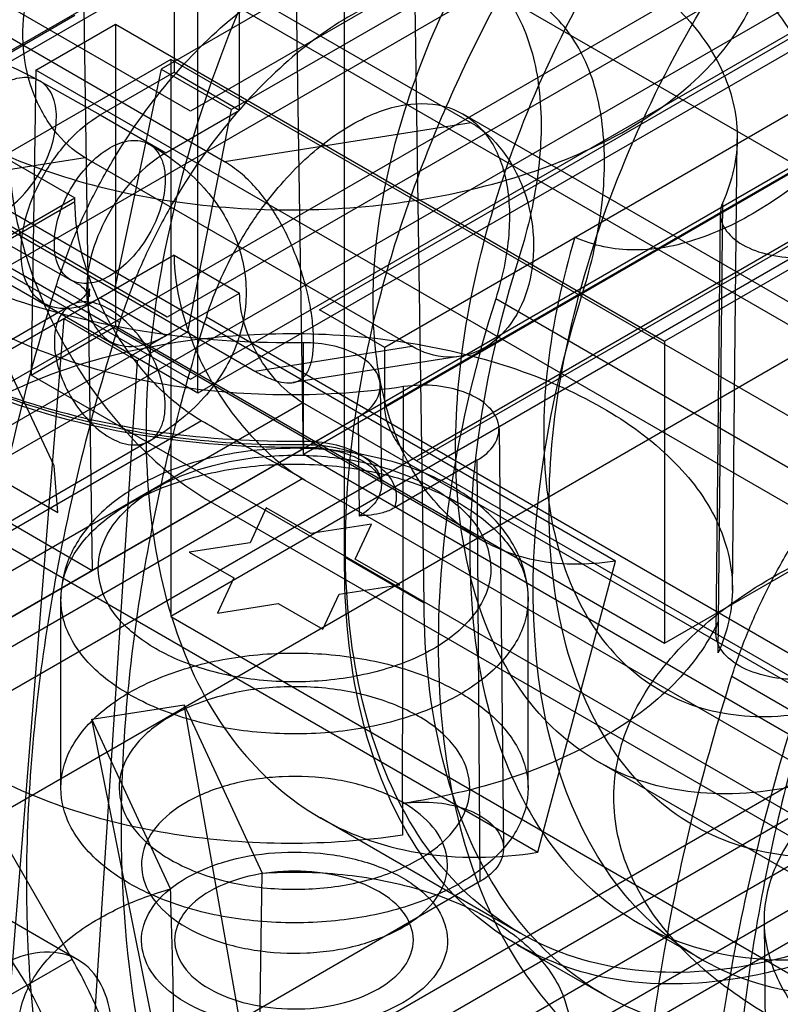
# Model space of a CAD drawing. Units: millimetres. Extents: x 47 to 364, y 155 to 419.
# Drawn here: x 291 to 304, y 287 to 304 of the extents above; entities that cross this region are included whole.
import ezdxf

# ---------------------------------------------------------------- set-up
doc = ezdxf.new("R2010")
doc.units = ezdxf.units.MM
doc.header["$LTSCALE"] = 37.312145
doc.layers.get('0').update_dxf_attribs({"linetype": 'CONTINUOUS'})

msp = doc.modelspace()

# ---------------------------------------------------------------- linework, layer by layer
at = {"color": 7, "linetype": 'Continuous'}
for p, q in [((294.112, 297.639), (294.112, 343.772)), ((295.908, 296.602), (295.205, 343.141)), ((325.877, 320.004), (274.205, 290.171)), ((275.929, 289.176), (327.601, 319.008)), ((275.026, 287.41), (327.917, 317.946)), ((293.986, 297.878), (325.417, 316.024)), ((329.116, 315.87), (276.224, 285.334)), ((293.708, 315.024), (293.708, 303.099)), ((294.822, 302.456), (294.822, 314.381)), ((276.54, 284.271), (328.212, 314.104)), ((294.112, 297.639), (267.279, 313.131)), ((329.936, 313.109), (278.264, 283.276)), ((311.947, 312.81), (293.986, 302.44)), ((293.986, 302.44), (280.516, 310.217)), ((296.178, 299.06), (311.534, 307.926)), ((312.647, 307.283), (297.291, 298.417)), ((310.6, 307.158), (294.112, 297.639)), ((307.421, 306.92), (293.591, 298.935)), ((315.992, 306.748), (293.651, 293.841)), ((295.908, 296.602), (312.683, 306.299)), ((297.291, 297.421), (312.647, 306.287)), ((305.43, 300.856), (296.45, 306.04)), ((329.769, 305.751), (250.104, 259.756)), ((280.516, 305.655), (293.986, 297.878)), ((293.207, 305.447), (298.763, 302.239)), ((313.186, 305.354), (297.83, 296.488)), ((296.608, 304.955), (293.489, 303.155)), ((296.608, 294.852), (296.608, 304.955)), ((294.563, 301.579), (289.006, 304.787)), ((294.425, 304.427), (307.798, 296.706)), ((268.436, 290.484), (292.17, 304.187)), ((292.17, 304.187), (292.314, 294.626)), ((297.805, 304.264), (294.686, 302.464)), ((297.959, 294.071), (297.805, 304.264)), ((277.05, 295.275), (292.424, 304.151)), ((290.763, 303.348), (292.02, 304.074)), ((291.353, 303.135), (292.711, 303.919)), ((292.711, 303.919), (302.051, 298.527)), ((292.711, 303.919), (292.711, 298.78)), ((276.083, 303.578), (299.893, 289.832)), ((293.651, 303.318), (260.963, 284.446)), ((293.489, 303.155), (292.694, 299.407)), ((293.489, 303.155), (294.686, 302.464)), ((306.914, 295.661), (293.651, 303.318)), ((293.651, 303.318), (293.651, 293.841)), ((291.353, 303.135), (291.274, 297.95)), ((308.775, 293.077), (291.353, 303.135)), ((292.451, 302.373), (293.708, 303.099)), ((293.708, 303.099), (294.822, 302.456)), ((291.429, 302.947), (292.451, 302.373)), ((301.213, 294.784), (288.112, 302.348)), ((292.451, 302.373), (293.564, 301.73)), ((293.564, 301.73), (294.822, 302.456)), ((293.941, 298.687), (294.686, 302.464)), ((309.039, 296.376), (298.622, 302.39)), ((298.927, 295.146), (286.572, 302.279)), ((293.591, 298.935), (287.898, 302.222)), ((298.763, 302.239), (294.563, 301.579)), ((302.051, 298.527), (307.876, 301.891)), ((303.204, 294.292), (303.286, 301.967)), ((292.193, 301.646), (289.523, 301.226)), ((297.75, 298.438), (292.193, 301.646)), ((290.907, 301.605), (292.02, 300.963)), ((289.523, 301.226), (295.079, 298.018)), ((280.525, 294.264), (292.02, 300.901)), ((290.763, 300.237), (292.02, 300.963)), ((292.02, 300.901), (292.02, 300.963)), ((302.966, 293.763), (303.04, 300.886)), ((302.998, 300.702), (302.922, 293.568)), ((290.763, 300.237), (291.946, 299.569)), ((293.708, 299.988), (282.213, 293.352)), ((293.708, 299.988), (294.822, 299.345)), ((283.327, 292.709), (294.822, 299.345)), ((291.666, 296.404), (290.229, 299.467)), ((292.779, 298.842), (291.702, 299.464)), ((293.564, 298.619), (292.451, 299.262)), ((309.595, 293.232), (299.178, 299.246)), ((291.946, 299.131), (287.186, 296.383)), ((297.291, 298.417), (296.178, 299.06)), ((291.832, 298.909), (290.864, 286.838)), ((291.832, 298.909), (293.079, 298.189)), ((304.673, 292.921), (294.256, 298.935)), ((291.274, 297.95), (292.711, 298.78)), ((292.711, 298.78), (302.051, 293.388)), ((293.941, 298.687), (293.079, 298.189)), ((295.909, 296.826), (295.909, 298.497)), ((302.051, 298.527), (302.051, 293.388)), ((295.079, 298.018), (297.75, 298.438)), ((297.291, 297.421), (297.291, 298.417)), ((293.079, 298.189), (292.287, 286.016)), ((298.582, 298.268), (295.727, 297.82)), ((308.696, 287.892), (291.274, 297.95)), ((297.215, 297.765), (297.233, 296.084)), ((297.592, 290.661), (297.612, 297.752)), ((295.899, 297.479), (284.405, 290.842)), ((306.855, 291.153), (295.899, 297.479)), ((287.438, 297.442), (292.314, 294.626)), ((294.175, 297.168), (282.68, 290.531)), ((282.824, 289.162), (296.841, 297.24)), ((296.841, 297.24), (296.854, 295.551)), ((299.235, 297.033), (299.312, 289.899)), ((293.279, 296.822), (288.52, 294.074)), ((302.051, 293.388), (307.798, 296.706)), ((290.131, 296.533), (291.729, 295.611)), ((322.238, 281.401), (295.908, 296.602)), ((298.856, 296.499), (297.454, 295.69)), ((313.959, 287.176), (297.83, 296.488)), ((298.856, 296.499), (298.91, 289.334)), ((291.729, 295.611), (291.666, 296.404)), ((284.405, 289.556), (295.899, 296.193)), ((306.846, 289.854), (295.899, 296.176)), ((294.319, 295.799), (306.855, 288.561)), ((295.276, 295.692), (294.999, 295.095)), ((296.033, 295.255), (295.276, 295.692)), ((316.133, 295.757), (298.65, 285.663)), ((297.067, 295.415), (296.033, 295.255)), ((296.79, 294.818), (297.067, 295.415)), ((294.999, 295.095), (293.965, 294.935)), ((291.972, 288.015), (287.979, 294.932)), ((293.965, 294.935), (294.722, 294.498)), ((297.959, 294.071), (296.608, 294.851)), ((297.547, 294.381), (296.79, 294.818)), ((299.893, 289.832), (301.213, 294.784)), ((294.722, 294.498), (294.444, 293.901)), ((296.513, 294.221), (297.547, 294.381)), ((291.78, 290.925), (291.78, 294.14)), ((296.236, 293.624), (296.513, 294.221)), ((299.731, 290.925), (299.731, 294.14)), ((294.444, 293.901), (295.479, 294.061)), ((295.479, 294.061), (296.236, 293.624)), ((293.651, 293.841), (309.147, 284.895)), ((302.96, 293.223), (302.966, 293.763)), ((295.933, 285.663), (308.775, 293.077)), ((303.196, 292.828), (304.274, 292.205)), ((292.308, 292.096), (293.878, 292.338)), ((293.878, 292.338), (295.206, 289.477)), ((295.139, 285.166), (293.878, 292.338)), ((293.647, 289.21), (292.308, 292.096)), ((293.755, 284.894), (292.308, 292.096)), ((316.847, 282.176), (300.916, 291.373)), ((295.36, 284.517), (306.855, 291.153)), ((297.592, 290.661), (297.591, 290.123)), ((299.588, 288.458), (296.196, 290.417)), ((306.846, 289.852), (295.352, 283.215)), ((295.139, 285.166), (295.206, 289.477)), ((298.91, 289.334), (248.87, 260.443)), ((292.072, 288.002), (290.347, 288.997)), ((302.657, 288.022), (301.58, 288.644)), ((303.936, 271.122), (303.749, 288.649)), ((299.543, 288.259), (301.021, 287.406)), ((279.4, 280.757), (291.972, 288.015))]:
    msp.add_line(p, q, dxfattribs=at)
for points, knots in [([(306.819, 315.804), (306.057, 315.684), (304.475, 315.183), (302.218, 313.875), (300.028, 312.04), (298.002, 309.763), (296.232, 307.149), (294.804, 304.318), (294.108, 302.325), (293.841, 301.323)], [0, 0, 0, 0, 0.113691, 0.24169, 0.382665, 0.533463, 0.689841, 0.846995, 1, 1, 1, 1]), ([(297.233, 299.365), (297.52, 300.442), (298.281, 302.586), (299.864, 305.61), (301.826, 308.362), (304.06, 310.694), (306.445, 312.483), (308.867, 313.631), (311.21, 314.061), (313.358, 313.693), (315.114, 312.488), (316.304, 310.581), (316.897, 308.147), (316.899, 305.322), (316.531, 303.362), (316.262, 302.354)], [0, 0, 0, 0, 0.092818, 0.18856, 0.283366, 0.373293, 0.456433, 0.530317, 0.594583, 0.651795, 0.707105, 0.766478, 0.83482, 0.913147, 1, 1, 1, 1]), ([(301.14, 305.244), (301.623, 306.04), (302.676, 307.534), (304.499, 309.458), (306.451, 310.939), (308.433, 311.895), (310.354, 312.264), (312.119, 311.977), (313.563, 311.004), (314.541, 309.459), (315.032, 307.492), (315.048, 305.211), (314.598, 302.731), (313.71, 300.185), (312.862, 298.541), (312.376, 297.74)], [0, 0, 0, 0, 0.095008, 0.185838, 0.269419, 0.343735, 0.408516, 0.466055, 0.521448, 0.580819, 0.648464, 0.725796, 0.811916, 0.904414, 1, 1, 1, 1]), ([(302.759, 304.315), (303.251, 305.122), (304.317, 306.639), (306.165, 308.585), (308.132, 310.075), (310.125, 311.035), (312.054, 311.41), (313.833, 311.13), (315.293, 310.161), (316.288, 308.615), (316.794, 306.642), (316.823, 304.34), (316.376, 301.822), (315.477, 299.224), (314.61, 297.547), (314.116, 296.73)], [0, 0, 0, 0, 0.095495, 0.186411, 0.269837, 0.343329, 0.407848, 0.465297, 0.520441, 0.579452, 0.646665, 0.723497, 0.810201, 0.903587, 1, 1, 1, 1]), ([(297.47, 301.893), (297.663, 302.617), (298.183, 304.053), (299.277, 306.058), (300.634, 307.85), (302.17, 309.316), (303.787, 310.365), (304.944, 310.764), (305.498, 310.851)], [0, 0, 0, 0, 0.178744, 0.362412, 0.542979, 0.712923, 0.86627, 1, 1, 1, 1]), ([(301.422, 302.129), (301.887, 302.4), (302.71, 302.992), (303.581, 304.143), (303.896, 305.438), (303.581, 306.728), (302.718, 307.872), (301.411, 308.824), (299.743, 309.548), (297.815, 310.005), (295.741, 310.167), (293.653, 310.019), (291.695, 309.568), (290.497, 309.051), (289.963, 308.745)], [0, 0, 0, 0, 0.07926, 0.147485, 0.208295, 0.26873, 0.336519, 0.415022, 0.504342, 0.602435, 0.705438, 0.809555, 0.909345, 1, 1, 1, 1]), ([(295.476, 309.266), (296.31, 309.277), (297.945, 309.173), (300.252, 308.652), (302.247, 307.803), (303.803, 306.671), (304.817, 305.301), (305.038, 304.246), (305.018, 303.756)], [0, 0, 0, 0, 0.207421, 0.405163, 0.585228, 0.742772, 0.878245, 1, 1, 1, 1]), ([(307.979, 309.238), (308.045, 308.773), (308.048, 307.766), (307.724, 306.231), (307.106, 304.674), (306.238, 303.204), (305.179, 301.923), (304.003, 300.918), (302.785, 300.262), (301.592, 299.999), (300.838, 300.148), (300.524, 300.293)], [0, 0, 0, 0, 0.106295, 0.225649, 0.353559, 0.484086, 0.610941, 0.728391, 0.832324, 0.921613, 1, 1, 1, 1]), ([(289.963, 308.745), (289.498, 308.474), (288.675, 307.882), (287.804, 306.73), (287.489, 305.436), (287.804, 304.146), (288.667, 303.002), (289.974, 302.05), (291.642, 301.326), (293.57, 300.869), (295.645, 300.706), (297.732, 300.855), (299.69, 301.306), (300.888, 301.823), (301.422, 302.129)], [0, 0, 0, 0, 0.07926, 0.147485, 0.208295, 0.26873, 0.336519, 0.415022, 0.504342, 0.602435, 0.705438, 0.809555, 0.909345, 1, 1, 1, 1]), ([(295.909, 298.497), (295.09, 298.486), (293.483, 298.586), (291.211, 299.088), (289.235, 299.91), (287.679, 301.004), (286.641, 302.328), (286.245, 303.831), (286.594, 305.343), (287.6, 306.686), (288.554, 307.377), (289.096, 307.69)], [0, 0, 0, 0, 0.146061, 0.285635, 0.413131, 0.525023, 0.621298, 0.7071, 0.792637, 0.888386, 1, 1, 1, 1]), ([(305.001, 302.075), (305.02, 302.552), (304.811, 303.581), (303.839, 304.929), (302.338, 306.052), (300.407, 306.906), (298.167, 307.445), (295.764, 307.636), (293.356, 307.466), (291.103, 306.947), (289.724, 306.356), (289.109, 306.001)], [0, 0, 0, 0, 0.076805, 0.162221, 0.261459, 0.374855, 0.499374, 0.630005, 0.760815, 0.885844, 1, 1, 1, 1]), ([(295.146, 307.213), (294.374, 307.186), (292.874, 307.023), (290.779, 306.454), (288.995, 305.598), (287.629, 304.5), (286.769, 303.199), (286.535, 301.757), (286.985, 300.348), (288.02, 299.109), (289.53, 298.085), (291.427, 297.317), (293.595, 296.849), (295.124, 296.756), (295.903, 296.767)], [0, 0, 0, 0, 0.103262, 0.200761, 0.288953, 0.365926, 0.432413, 0.49281, 0.554462, 0.624036, 0.704679, 0.796138, 0.895876, 1, 1, 1, 1]), ([(304.747, 301.873), (304.763, 302.289), (304.608, 303.174), (303.857, 304.367), (302.676, 305.398), (301.132, 306.234), (299.3, 306.842), (297.271, 307.192), (295.861, 307.238), (295.146, 307.213)], [0, 0, 0, 0, 0.103699, 0.216281, 0.344332, 0.489585, 0.650236, 0.822201, 1, 1, 1, 1]), ([(317.083, 306.673), (317.076, 305.669), (316.831, 303.57), (315.924, 300.439), (314.514, 297.335), (312.68, 294.425), (310.523, 291.866), (308.156, 289.798), (305.71, 288.337), (303.3, 287.564), (301.029, 287.555), (299.05, 288.396), (297.59, 290.038), (296.749, 292.282), (296.601, 293.961), (296.608, 294.852)], [0, 0, 0, 0, 0.082835, 0.173296, 0.26815, 0.363389, 0.456474, 0.5435, 0.621712, 0.69022, 0.750135, 0.805276, 0.862305, 0.926428, 1, 1, 1, 1]), ([(293.773, 306.236), (294.422, 306.334), (295.733, 306.427), (297.665, 306.278), (299.468, 305.853), (301.03, 305.18), (302.258, 304.294), (303.075, 303.226), (303.381, 302.021), (303.199, 301.238), (303.04, 300.886)], [0, 0, 0, 0, 0.155986, 0.311378, 0.459493, 0.594715, 0.713563, 0.816181, 0.908083, 1, 1, 1, 1]), ([(289.109, 306.001), (288.57, 305.689), (287.62, 305.001), (286.614, 303.665), (286.263, 302.154), (286.657, 300.651), (287.696, 299.326), (289.253, 298.233), (291.228, 297.413), (293.494, 296.914), (295.094, 296.815), (295.909, 296.826)], [0, 0, 0, 0, 0.111232, 0.206947, 0.292593, 0.378575, 0.475108, 0.587297, 0.714983, 0.854466, 1, 1, 1, 1]), ([(318.434, 305.893), (318.442, 304.886), (318.229, 302.779), (317.367, 299.631), (315.995, 296.506), (314.19, 293.575), (312.05, 290.998), (309.688, 288.915), (307.233, 287.448), (304.804, 286.682), (302.509, 286.692), (300.508, 287.557), (299.02, 289.218), (298.141, 291.48), (297.965, 293.174), (297.959, 294.072)], [0, 0, 0, 0, 0.082623, 0.172734, 0.267137, 0.36191, 0.454557, 0.541258, 0.619321, 0.68783, 0.748021, 0.803768, 0.86155, 0.926263, 1, 1, 1, 1]), ([(292.193, 301.646), (291.987, 301.765), (291.613, 302.115), (291.254, 302.805), (291.099, 303.595), (291.171, 304.382), (291.465, 305.06), (291.962, 305.533), (292.607, 305.689), (293.022, 305.553), (293.207, 305.447)], [0, 0, 0, 0, 0.124549, 0.260704, 0.402166, 0.541302, 0.668757, 0.781917, 0.888322, 1, 1, 1, 1]), ([(292.708, 301.67), (292.996, 302.144), (293.625, 303.02), (294.723, 304.11), (295.886, 304.885), (297.043, 305.296), (298.138, 305.293), (299.066, 304.822), (299.687, 303.94), (299.976, 302.774), (299.948, 301.404), (299.732, 300.452), (299.577, 299.962)], [0, 0, 0, 0, 0.128766, 0.249629, 0.357878, 0.451263, 0.531491, 0.605559, 0.683882, 0.774577, 0.880466, 1, 1, 1, 1]), ([(312.376, 297.74), (311.893, 296.944), (310.84, 295.45), (309.018, 293.526), (307.065, 292.044), (305.083, 291.089), (303.162, 290.72), (301.397, 291.006), (299.953, 291.979), (298.975, 293.525), (298.484, 295.492), (298.469, 297.773), (298.918, 300.252), (299.806, 302.799), (300.654, 304.443), (301.14, 305.244)], [0, 0, 0, 0, 0.095008, 0.185838, 0.269419, 0.343735, 0.408516, 0.466055, 0.521448, 0.580819, 0.648464, 0.725796, 0.811916, 0.904414, 1, 1, 1, 1]), ([(297.612, 297.752), (296.958, 297.654), (295.637, 297.561), (293.694, 297.714), (291.887, 298.144), (290.327, 298.823), (289.106, 299.715), (288.299, 300.785), (288.004, 301.992), (288.298, 303.204), (289.114, 304.284), (289.885, 304.841), (290.323, 305.094)], [0, 0, 0, 0, 0.128383, 0.255913, 0.377106, 0.487438, 0.584201, 0.667679, 0.742519, 0.817547, 0.901734, 1, 1, 1, 1]), ([(300.655, 299.34), (300.809, 299.83), (301.026, 300.782), (301.054, 302.152), (300.765, 303.317), (300.143, 304.199), (299.216, 304.671), (298.121, 304.674), (296.963, 304.263), (295.8, 303.487), (294.703, 302.398), (294.073, 301.522), (293.786, 301.048)], [0, 0, 0, 0, 0.119534, 0.225423, 0.316118, 0.394441, 0.468509, 0.548737, 0.642122, 0.750371, 0.871234, 1, 1, 1, 1]), ([(314.116, 296.73), (313.623, 295.922), (312.558, 294.405), (310.71, 292.46), (308.742, 290.97), (306.75, 290.01), (304.821, 289.635), (303.042, 289.915), (301.582, 290.884), (300.587, 292.43), (300.081, 294.402), (300.052, 296.705), (300.499, 299.223), (301.398, 301.821), (302.265, 303.497), (302.759, 304.315)], [0, 0, 0, 0, 0.095495, 0.186411, 0.269837, 0.343329, 0.407848, 0.465297, 0.520441, 0.579452, 0.646665, 0.723497, 0.810201, 0.903587, 1, 1, 1, 1]), ([(288.383, 303.695), (288.742, 303.695), (289.457, 303.641), (290.489, 303.399), (291.133, 303.118), (291.429, 302.947)], [0, 0, 0, 0, 0.340401, 0.675728, 1, 1, 1, 1]), ([(291.705, 302.337), (291.705, 302.464), (291.674, 302.701), (291.45, 302.983), (291.093, 303.036), (290.727, 302.885), (290.376, 302.591), (290.08, 302.186), (289.878, 301.729), (289.82, 301.402), (289.82, 301.248)], [0, 0, 0, 0, 0.114312, 0.207556, 0.3008, 0.41511, 0.553856, 0.707554, 0.861253, 1, 1, 1, 1]), ([(295.25, 300.853), (295.484, 301.164), (295.982, 301.713), (296.827, 302.314), (297.678, 302.611), (298.483, 302.539), (299.097, 302.044), (299.405, 301.254), (299.437, 300.284), (299.29, 299.601), (299.178, 299.246)], [0, 0, 0, 0, 0.157801, 0.298175, 0.416472, 0.516158, 0.611336, 0.719493, 0.84943, 1, 1, 1, 1]), ([(289.82, 301.248), (289.82, 301.121), (289.851, 300.884), (290.075, 300.602), (290.432, 300.549), (290.799, 300.699), (291.149, 300.993), (291.446, 301.398), (291.647, 301.856), (291.705, 302.182), (291.705, 302.337)], [0, 0, 0, 0, 0.114312, 0.207556, 0.3008, 0.41511, 0.553856, 0.707554, 0.861253, 1, 1, 1, 1]), ([(292.451, 299.262), (292.291, 299.173), (291.978, 299.039), (291.47, 299.118), (291.15, 299.517), (291.073, 300.075), (291.184, 300.717), (291.471, 301.372), (291.892, 301.955), (292.259, 302.259), (292.451, 302.373)], [0, 0, 0, 0, 0.114863, 0.207595, 0.299911, 0.413869, 0.552145, 0.705068, 0.859647, 1, 1, 1, 1]), ([(316.262, 302.354), (315.975, 301.277), (315.214, 299.133), (313.631, 296.109), (311.669, 293.357), (309.435, 291.025), (307.049, 289.236), (304.628, 288.088), (302.285, 287.658), (300.136, 288.026), (298.381, 289.231), (297.191, 291.138), (296.598, 293.572), (296.596, 296.396), (296.964, 298.357), (297.233, 299.365)], [0, 0, 0, 0, 0.092818, 0.18856, 0.283366, 0.373293, 0.456433, 0.530317, 0.594583, 0.651795, 0.707105, 0.766478, 0.83482, 0.913147, 1, 1, 1, 1]), ([(295.907, 296.72), (295.046, 296.709), (293.358, 296.821), (290.981, 297.387), (288.944, 298.312), (287.394, 299.547), (286.546, 300.899), (286.39, 301.811), (286.384, 302.159)], [0, 0, 0, 0, 0.215904, 0.422502, 0.610119, 0.773085, 0.913557, 1, 1, 1, 1]), ([(298.763, 302.239), (298.969, 302.12), (299.343, 301.77), (299.702, 301.08), (299.857, 300.289), (299.786, 299.502), (299.492, 298.824), (298.994, 298.351), (298.35, 298.196), (297.934, 298.331), (297.75, 298.438)], [0, 0, 0, 0, 0.124549, 0.260704, 0.402166, 0.541302, 0.668757, 0.781917, 0.888322, 1, 1, 1, 1]), ([(291.67, 300.18), (291.67, 300.334), (291.728, 300.66), (291.93, 301.118), (292.226, 301.523), (292.577, 301.817), (292.943, 301.968), (293.3, 301.915), (293.524, 301.633), (293.555, 301.396), (293.555, 301.269)], [0, 0, 0, 0, 0.138747, 0.292446, 0.446144, 0.58489, 0.6992, 0.792444, 0.885688, 1, 1, 1, 1]), ([(293.279, 301.879), (293.624, 301.68), (294.222, 301.221), (294.803, 300.32), (294.932, 299.661), (294.932, 299.35)], [0, 0, 0, 0, 0.378868, 0.704018, 1, 1, 1, 1]), ([(301.213, 294.784), (300.734, 294.709), (299.776, 294.706), (298.471, 295.328), (297.563, 296.503), (297.098, 298.071), (297.055, 299.925), (297.291, 301.222), (297.47, 301.893)], [0, 0, 0, 0, 0.149886, 0.287653, 0.431231, 0.595156, 0.785287, 1, 1, 1, 1]), ([(291.702, 299.464), (291.781, 299.717), (291.965, 300.222), (292.302, 300.96), (292.567, 301.437), (292.708, 301.67)], [0, 0, 0, 0, 0.327756, 0.662422, 1, 1, 1, 1]), ([(293.564, 301.73), (293.374, 301.616), (293.009, 301.315), (292.59, 300.738), (292.301, 300.087), (292.187, 299.445), (292.26, 298.884), (292.577, 298.478), (293.088, 298.395), (293.404, 298.53), (293.564, 298.619)], [0, 0, 0, 0, 0.139571, 0.292521, 0.44482, 0.583635, 0.69803, 0.791057, 0.8846, 1, 1, 1, 1]), ([(290.907, 301.605), (290.917, 301.165), (291.063, 300.247), (291.558, 298.916), (292.297, 297.658), (293.215, 296.584), (293.942, 296.016), (294.319, 295.799)], [0, 0, 0, 0, 0.189121, 0.395513, 0.607645, 0.812909, 1, 1, 1, 1]), ([(295.079, 298.018), (295.149, 297.978), (295.281, 297.909), (295.478, 297.835), (295.66, 297.805), (295.83, 297.836), (295.966, 297.957), (296.046, 298.153), (296.083, 298.407), (296.079, 298.712), (296.039, 299.054), (295.963, 299.417), (295.853, 299.789), (295.711, 300.159), (295.537, 300.515), (295.333, 300.846), (295.101, 301.141), (294.847, 301.39), (294.659, 301.523), (294.563, 301.579)], [0, 0, 0, 0, 0.047231, 0.08836, 0.123656, 0.154875, 0.187023, 0.226689, 0.27734, 0.337971, 0.406294, 0.480002, 0.556795, 0.635207, 0.713519, 0.79046, 0.864521, 0.934601, 1, 1, 1, 1]), ([(293.841, 301.323), (293.591, 300.384), (293.239, 298.56), (293.185, 295.921), (293.632, 293.606), (294.582, 291.714), (296.031, 290.365), (297.891, 289.696), (299.221, 289.726), (299.893, 289.832)], [0, 0, 0, 0, 0.185606, 0.353253, 0.501327, 0.631755, 0.75111, 0.870123, 1, 1, 1, 1]), ([(293.555, 301.269), (293.555, 301.114), (293.497, 300.788), (293.295, 300.33), (292.999, 299.925), (292.648, 299.631), (292.282, 299.481), (291.925, 299.534), (291.701, 299.816), (291.67, 300.053), (291.67, 300.18)], [0, 0, 0, 0, 0.138747, 0.292446, 0.446144, 0.58489, 0.6992, 0.792444, 0.885688, 1, 1, 1, 1]), ([(293.786, 301.048), (293.644, 300.814), (293.38, 300.338), (293.043, 299.6), (292.859, 299.095), (292.779, 298.842)], [0, 0, 0, 0, 0.337578, 0.672244, 1, 1, 1, 1]), ([(294.168, 297.173), (293.928, 297.311), (293.464, 297.676), (292.879, 298.367), (292.411, 299.178), (292.104, 300.033), (292.02, 300.621), (292.02, 300.901)], [0, 0, 0, 0, 0.186217, 0.392624, 0.605567, 0.81196, 1, 1, 1, 1]), ([(294.256, 298.935), (294.327, 299.162), (294.5, 299.612), (294.834, 300.254), (295.104, 300.659), (295.25, 300.853)], [0, 0, 0, 0, 0.328624, 0.664705, 1, 1, 1, 1]), ([(303.04, 300.886), (302.995, 300.787), (302.98, 300.529), (303.248, 300.217), (303.666, 300.018), (304.185, 299.929), (304.722, 299.967), (305.064, 300.083), (305.211, 300.168)], [0, 0, 0, 0, 0.118012, 0.25143, 0.419842, 0.615165, 0.816441, 1, 1, 1, 1]), ([(300.524, 300.293), (300.311, 299.578), (300.004, 298.191), (299.954, 296.187), (300.332, 294.46), (301.152, 293.103), (302.404, 292.262), (303.949, 292.048), (304.988, 292.293), (305.516, 292.481)], [0, 0, 0, 0, 0.186207, 0.352408, 0.496554, 0.62185, 0.738257, 0.860267, 1, 1, 1, 1]), ([(293.708, 299.988), (293.708, 299.703), (293.793, 299.106), (294.106, 298.237), (294.581, 297.412), (295.189, 296.699), (295.672, 296.313), (295.93, 296.164)], [0, 0, 0, 0, 0.185984, 0.390108, 0.600695, 0.804803, 1, 1, 1, 1]), ([(299.577, 299.962), (299.262, 298.961), (298.802, 297.007), (298.66, 294.168), (299.105, 291.684), (300.15, 289.687), (301.795, 288.355), (303.884, 287.868), (306.191, 288.212), (307.685, 288.889), (308.437, 289.323)], [0, 0, 0, 0, 0.161513, 0.307307, 0.434816, 0.545697, 0.647043, 0.750334, 0.866205, 1, 1, 1, 1]), ([(291.946, 299.569), (292.036, 299.517), (292.131, 299.505), (292.293, 299.242), (292.265, 299.331), (292.265, 299.35)], [0, 0, 0, 0, 0.637884, 0.880491, 1, 1, 1, 1]), ([(308.437, 279.368), (307.281, 278.701), (304.984, 277.611), (301.458, 276.781), (298.161, 276.902), (295.244, 278.018), (292.893, 280.084), (291.221, 282.951), (290.257, 286.469), (290.006, 290.508), (290.469, 294.93), (291.219, 297.935), (291.702, 299.464)], [0, 0, 0, 0, 0.108694, 0.205437, 0.292181, 0.373212, 0.454526, 0.541972, 0.639517, 0.748802, 0.86953, 1, 1, 1, 1]), ([(292.265, 299.35), (292.265, 299.37), (292.293, 299.459), (292.131, 299.195), (292.036, 299.183), (291.946, 299.131)], [0, 0, 0, 0, 0.119482, 0.363737, 1, 1, 1, 1]), ([(294.932, 299.35), (294.932, 299.041), (294.804, 298.382), (294.223, 297.481), (293.624, 297.021), (293.279, 296.822)], [0, 0, 0, 0, 0.294693, 0.621014, 1, 1, 1, 1]), ([(295.899, 297.479), (295.745, 297.568), (295.456, 297.812), (295.119, 298.273), (294.888, 298.794), (294.822, 299.167), (294.822, 299.345)], [0, 0, 0, 0, 0.239284, 0.499999, 0.760715, 1, 1, 1, 1]), ([(309.515, 288.701), (308.762, 288.266), (307.269, 287.59), (304.962, 287.246), (302.873, 287.733), (301.228, 289.064), (300.182, 291.061), (299.737, 293.546), (299.88, 296.385), (300.339, 298.339), (300.655, 299.34)], [0, 0, 0, 0, 0.13379, 0.249658, 0.352949, 0.454294, 0.565174, 0.692684, 0.838481, 1, 1, 1, 1]), ([(293.555, 297.432), (293.555, 297.587), (293.497, 297.913), (293.295, 298.37), (292.999, 298.775), (292.648, 299.069), (292.282, 299.22), (291.925, 299.167), (291.701, 298.885), (291.67, 298.648), (291.67, 298.521)], [0, 0, 0, 0, 0.138747, 0.292445, 0.446143, 0.584889, 0.699199, 0.792444, 0.885688, 1, 1, 1, 1]), ([(299.178, 299.246), (298.849, 298.203), (298.352, 296.158), (298.11, 293.164), (298.41, 290.476), (299.257, 288.209), (300.65, 286.481), (302.538, 285.443), (304.76, 285.179), (307.165, 285.654), (308.728, 286.38), (309.515, 286.834)], [0, 0, 0, 0, 0.144187, 0.276296, 0.394175, 0.497998, 0.591188, 0.68063, 0.774755, 0.880177, 1, 1, 1, 1]), ([(292.779, 298.842), (292.297, 297.313), (291.546, 294.308), (291.084, 289.886), (291.335, 285.846), (292.299, 282.328), (293.97, 279.461), (296.322, 277.396), (299.238, 276.28), (302.535, 276.159), (306.062, 276.989), (308.358, 278.078), (309.515, 278.746)], [0, 0, 0, 0, 0.13047, 0.251198, 0.360483, 0.458028, 0.545474, 0.626788, 0.707819, 0.794563, 0.891306, 1, 1, 1, 1]), ([(309.515, 280.613), (308.46, 280.004), (306.367, 279.011), (303.151, 278.254), (300.145, 278.364), (297.486, 279.381), (295.342, 281.265), (293.818, 283.879), (292.939, 287.087), (292.71, 290.77), (293.132, 294.802), (293.816, 297.541), (294.256, 298.935)], [0, 0, 0, 0, 0.108694, 0.205437, 0.292181, 0.373212, 0.454526, 0.541972, 0.639517, 0.748802, 0.86953, 1, 1, 1, 1]), ([(290.381, 297.385), (290.871, 297.668), (291.968, 298.141), (293.76, 298.559), (295.679, 298.704), (297.597, 298.564), (299.393, 298.148), (300.952, 297.483), (302.178, 296.603), (302.993, 295.543), (303.298, 294.347), (303.118, 293.571), (302.96, 293.223)], [0, 0, 0, 0, 0.105529, 0.221043, 0.341966, 0.462929, 0.578557, 0.684256, 0.777131, 0.857187, 0.928695, 1, 1, 1, 1]), ([(291.67, 298.521), (291.67, 298.366), (291.728, 298.04), (291.93, 297.582), (292.226, 297.177), (292.577, 296.883), (292.943, 296.733), (293.3, 296.786), (293.524, 297.068), (293.555, 297.305), (293.555, 297.432)], [0, 0, 0, 0, 0.138747, 0.292445, 0.446143, 0.584889, 0.699199, 0.792444, 0.885688, 1, 1, 1, 1]), ([(296.841, 297.24), (296.948, 297.301), (297.132, 297.442), (297.255, 297.769), (297.121, 298.09), (296.815, 298.321), (296.395, 298.469), (296.076, 298.499), (295.909, 298.497)], [0, 0, 0, 0, 0.161733, 0.292577, 0.423784, 0.585164, 0.781564, 1, 1, 1, 1]), ([(298.856, 296.499), (298.974, 296.567), (299.178, 296.725), (299.278, 297.109), (299.061, 297.45), (298.671, 297.671), (298.167, 297.788), (297.798, 297.78), (297.612, 297.752)], [0, 0, 0, 0, 0.155815, 0.280923, 0.413949, 0.582927, 0.785031, 1, 1, 1, 1]), ([(297.591, 290.123), (296.95, 290.026), (295.65, 289.934), (293.734, 290.082), (291.943, 290.505), (290.393, 291.178), (289.177, 292.063), (288.375, 293.127), (288.087, 294.328), (288.384, 295.527), (289.192, 296.589), (289.951, 297.137), (290.381, 297.385)], [0, 0, 0, 0, 0.127339, 0.254553, 0.375996, 0.486873, 0.584202, 0.668103, 0.743212, 0.818392, 0.902466, 1, 1, 1, 1]), ([(297.83, 296.488), (297.753, 296.532), (297.609, 296.654), (297.44, 296.885), (297.324, 297.147), (297.291, 297.333), (297.291, 297.421)], [0, 0, 0, 0, 0.237218, 0.499999, 0.762781, 1, 1, 1, 1]), ([(295.909, 296.826), (296.077, 296.828), (296.4, 296.797), (296.825, 296.648), (297.138, 296.414), (297.274, 296.086), (297.148, 295.755), (296.962, 295.613), (296.854, 295.551)], [0, 0, 0, 0, 0.217115, 0.4139, 0.576199, 0.70803, 0.839129, 1, 1, 1, 1]), ([(299.731, 294.14), (299.731, 294.42), (299.575, 295.034), (298.913, 295.803), (297.918, 296.359), (296.721, 296.674), (295.444, 296.738), (294.198, 296.553), (293.421, 296.252), (293.076, 296.053)], [0, 0, 0, 0, 0.10561, 0.228266, 0.371898, 0.528453, 0.690518, 0.850164, 1, 1, 1, 1]), ([(295.903, 296.767), (296.087, 296.769), (296.442, 296.738), (296.919, 296.588), (297.286, 296.352), (297.502, 296.033), (297.491, 295.79), (297.454, 295.69)], [0, 0, 0, 0, 0.255453, 0.489524, 0.688315, 0.851212, 1, 1, 1, 1]), ([(295.907, 296.72), (296.085, 296.723), (296.419, 296.692), (296.847, 296.546), (297.138, 296.346), (297.232, 296.161), (297.233, 296.084)], [0, 0, 0, 0, 0.339396, 0.634223, 0.853196, 1, 1, 1, 1]), ([(293.401, 296.028), (293.703, 296.202), (294.393, 296.459), (295.498, 296.618), (296.626, 296.558), (297.656, 296.289), (298.482, 295.836), (299.029, 295.221), (299.158, 294.466), (298.794, 293.761), (298.362, 293.434), (298.11, 293.288)], [0, 0, 0, 0, 0.124548, 0.259894, 0.397271, 0.526088, 0.638061, 0.730467, 0.810632, 0.895594, 1, 1, 1, 1]), ([(292.945, 295.763), (293.267, 295.949), (293.994, 296.238), (295.168, 296.446), (296.388, 296.442), (297.551, 296.228), (298.553, 295.821), (299.308, 295.252), (299.745, 294.535), (299.742, 293.734), (299.301, 293.02), (298.835, 292.672), (298.566, 292.517)], [0, 0, 0, 0, 0.111852, 0.232239, 0.35648, 0.476573, 0.585378, 0.678471, 0.756647, 0.828377, 0.906703, 1, 1, 1, 1]), ([(293.076, 296.053), (292.811, 295.9), (292.348, 295.554), (291.885, 294.877), (291.78, 294.374), (291.78, 294.14)], [0, 0, 0, 0, 0.380591, 0.708183, 1, 1, 1, 1]), ([(298.11, 293.288), (297.808, 293.114), (297.118, 292.857), (296.014, 292.698), (294.886, 292.758), (293.855, 293.028), (293.029, 293.481), (292.482, 294.095), (292.354, 294.851), (292.717, 295.556), (293.149, 295.882), (293.401, 296.028)], [0, 0, 0, 0, 0.124548, 0.259894, 0.397271, 0.526088, 0.638061, 0.730467, 0.810632, 0.895594, 1, 1, 1, 1]), ([(298.566, 292.517), (298.244, 292.331), (297.518, 292.041), (296.343, 291.833), (295.123, 291.837), (293.96, 292.052), (292.958, 292.458), (292.203, 293.027), (291.766, 293.744), (291.769, 294.545), (292.21, 295.26), (292.676, 295.607), (292.945, 295.763)], [0, 0, 0, 0, 0.111852, 0.232239, 0.35648, 0.476573, 0.585378, 0.678471, 0.756647, 0.828377, 0.906703, 1, 1, 1, 1]), ([(297.454, 295.69), (297.392, 295.654), (297.261, 295.6), (297.057, 295.564), (296.922, 295.555), (296.854, 295.551)], [0, 0, 0, 0, 0.345806, 0.672765, 1, 1, 1, 1]), ([(303.865, 287.031), (303.367, 287.319), (302.484, 287.951), (301.519, 289.156), (301.097, 290.509), (301.296, 291.891), (302.073, 293.155), (303.328, 294.24), (304.981, 295.111), (306.241, 295.505), (306.914, 295.661)], [0, 0, 0, 0, 0.13431, 0.250686, 0.354417, 0.455892, 0.566522, 0.69354, 0.838783, 1, 1, 1, 1]), ([(303.196, 292.828), (303.276, 293.081), (303.46, 293.586), (303.797, 294.323), (304.061, 294.8), (304.203, 295.034)], [0, 0, 0, 0, 0.327756, 0.662422, 1, 1, 1, 1]), ([(302.966, 293.763), (302.783, 293.368), (302.213, 292.595), (300.975, 291.704), (299.398, 291.025), (298.217, 290.757), (297.592, 290.661)], [0, 0, 0, 0, 0.203198, 0.437649, 0.704967, 1, 1, 1, 1]), ([(305.264, 293.002), (305.109, 292.913), (304.747, 292.79), (304.179, 292.75), (303.629, 292.844), (303.186, 293.055), (302.902, 293.385), (302.919, 293.658), (302.966, 293.763)], [0, 0, 0, 0, 0.183521, 0.384773, 0.580094, 0.748524, 0.881966, 1, 1, 1, 1]), ([(292.945, 292.548), (293.26, 292.73), (293.977, 293.018), (295.144, 293.23), (296.367, 293.23), (297.535, 293.018), (298.541, 292.613), (299.302, 292.044), (299.744, 291.327), (299.744, 290.524), (299.303, 289.806), (298.836, 289.458), (298.566, 289.302)], [0, 0, 0, 0, 0.109268, 0.229788, 0.354338, 0.474858, 0.584126, 0.677635, 0.75611, 0.828017, 0.906492, 1, 1, 1, 1]), ([(319.932, 272.732), (318.775, 272.064), (316.479, 270.975), (312.952, 270.144), (309.656, 270.265), (306.739, 271.381), (304.387, 273.447), (302.716, 276.314), (301.752, 279.832), (301.501, 283.872), (301.964, 288.294), (302.714, 291.299), (303.196, 292.828)], [0, 0, 0, 0, 0.108694, 0.205437, 0.292181, 0.373212, 0.454526, 0.541972, 0.639517, 0.748802, 0.86953, 1, 1, 1, 1]), ([(304.673, 292.921), (304.233, 291.527), (303.549, 288.787), (303.127, 284.756), (303.356, 281.072), (304.235, 277.865), (305.759, 275.251), (307.903, 273.367), (310.562, 272.35), (313.568, 272.239), (316.784, 272.996), (318.878, 273.99), (319.932, 274.599)], [0, 0, 0, 0, 0.13047, 0.251198, 0.360483, 0.458028, 0.545474, 0.626788, 0.707819, 0.794563, 0.891306, 1, 1, 1, 1]), ([(297.866, 289.707), (298.088, 289.838), (298.473, 290.125), (298.794, 290.752), (298.682, 291.426), (298.194, 291.977), (297.452, 292.383), (296.528, 292.624), (295.515, 292.676), (294.526, 292.534), (293.914, 292.295), (293.645, 292.144)], [0, 0, 0, 0, 0.103303, 0.188219, 0.26773, 0.36043, 0.473052, 0.602502, 0.739886, 0.876489, 1, 1, 1, 1]), ([(298.566, 289.302), (298.251, 289.121), (297.534, 288.832), (296.367, 288.621), (295.144, 288.621), (293.977, 288.832), (292.97, 289.237), (292.209, 289.806), (291.767, 290.524), (291.767, 291.327), (292.209, 292.044), (292.675, 292.392), (292.945, 292.548)], [0, 0, 0, 0, 0.109268, 0.229788, 0.354338, 0.474858, 0.584126, 0.677635, 0.75611, 0.828017, 0.906492, 1, 1, 1, 1]), ([(293.645, 292.144), (293.423, 292.012), (293.038, 291.725), (292.717, 291.098), (292.829, 290.425), (293.317, 289.874), (294.059, 289.467), (294.984, 289.226), (295.996, 289.174), (296.985, 289.316), (297.598, 289.555), (297.866, 289.707)], [0, 0, 0, 0, 0.103303, 0.188219, 0.26773, 0.36043, 0.473052, 0.602502, 0.739886, 0.876489, 1, 1, 1, 1]), ([(304.274, 292.205), (303.792, 290.677), (303.041, 287.672), (302.579, 283.25), (302.829, 279.21), (303.794, 275.692), (305.465, 272.825), (307.817, 270.759), (310.733, 269.643), (314.03, 269.522), (317.557, 270.353), (319.853, 271.442), (321.01, 272.11)], [0, 0, 0, 0, 0.13047, 0.251198, 0.360483, 0.458028, 0.545474, 0.626788, 0.707819, 0.794563, 0.891306, 1, 1, 1, 1]), ([(305.677, 285.985), (305.299, 286.203), (304.632, 286.685), (303.924, 287.618), (303.666, 288.672), (303.924, 289.726), (304.632, 290.659), (305.299, 291.141), (305.677, 291.359)], [0, 0, 0, 0, 0.189945, 0.353622, 0.500001, 0.64638, 0.810055, 1, 1, 1, 1]), ([(297.597, 288.556), (297.79, 288.67), (298.126, 288.921), (298.406, 289.468), (298.308, 290.055), (297.882, 290.536), (297.236, 290.89), (296.429, 291.101), (295.546, 291.146), (294.683, 291.022), (294.149, 290.814), (293.915, 290.681)], [0, 0, 0, 0, 0.103303, 0.188219, 0.26773, 0.36043, 0.473052, 0.602502, 0.739886, 0.876489, 1, 1, 1, 1]), ([(293.915, 290.681), (293.721, 290.567), (293.385, 290.316), (293.105, 289.77), (293.203, 289.182), (293.629, 288.701), (294.276, 288.347), (295.082, 288.137), (295.965, 288.091), (296.828, 288.215), (297.362, 288.423), (297.597, 288.556)], [0, 0, 0, 0, 0.103303, 0.188219, 0.26773, 0.36043, 0.473052, 0.602502, 0.739886, 0.876489, 1, 1, 1, 1]), ([(297.592, 290.661), (297.789, 290.69), (298.18, 290.698), (298.714, 290.575), (299.127, 290.341), (299.356, 289.98), (299.251, 289.573), (299.035, 289.406), (298.91, 289.334)], [0, 0, 0, 0, 0.214928, 0.417016, 0.585999, 0.71904, 0.844159, 1, 1, 1, 1]), ([(293.915, 289.396), (294.148, 289.527), (294.677, 289.735), (295.533, 289.859), (296.411, 289.817), (297.218, 289.611), (297.87, 289.26), (298.302, 288.781), (298.409, 288.19), (298.129, 287.637), (297.791, 287.385), (297.597, 287.27)], [0, 0, 0, 0, 0.12288, 0.258, 0.394375, 0.524119, 0.637204, 0.730344, 0.810577, 0.896245, 1, 1, 1, 1]), ([(297.183, 287.509), (297.35, 287.609), (297.641, 287.827), (297.839, 288.338), (297.641, 288.845), (297.167, 289.214), (296.515, 289.454), (295.757, 289.538), (294.995, 289.46), (294.518, 289.283), (294.311, 289.167)], [0, 0, 0, 0, 0.114863, 0.207594, 0.29991, 0.413866, 0.552142, 0.705066, 0.859646, 1, 1, 1, 1]), ([(295.206, 289.477), (295.661, 289.508), (296.56, 289.492), (297.838, 289.253), (298.951, 288.817), (299.817, 288.213), (300.37, 287.463), (300.465, 286.882), (300.437, 286.619)], [0, 0, 0, 0, 0.206883, 0.406003, 0.587599, 0.745452, 0.879639, 1, 1, 1, 1]), ([(297.597, 287.27), (297.363, 287.139), (296.834, 286.931), (295.978, 286.807), (295.1, 286.848), (294.293, 287.054), (293.642, 287.406), (293.209, 287.884), (293.102, 288.475), (293.382, 289.028), (293.72, 289.281), (293.915, 289.396)], [0, 0, 0, 0, 0.12288, 0.258, 0.394375, 0.524119, 0.637204, 0.730344, 0.810577, 0.896245, 1, 1, 1, 1]), ([(292.424, 288.701), (292.546, 288.771), (292.803, 288.904), (293.212, 289.073), (293.499, 289.167), (293.647, 289.21)], [0, 0, 0, 0, 0.318439, 0.652343, 1, 1, 1, 1]), ([(293.755, 284.894), (293.743, 285.377), (293.712, 286.333), (293.691, 287.772), (293.659, 288.728), (293.647, 289.21)], [0, 0, 0, 0, 0.33522, 0.665269, 1, 1, 1, 1]), ([(294.311, 289.167), (294.143, 289.067), (293.853, 288.849), (293.655, 288.338), (293.853, 287.83), (294.326, 287.461), (294.978, 287.222), (295.737, 287.138), (296.499, 287.216), (296.975, 287.393), (297.183, 287.509)], [0, 0, 0, 0, 0.114863, 0.207594, 0.29991, 0.413866, 0.552142, 0.705066, 0.859646, 1, 1, 1, 1]), ([(318.812, 288.792), (318.511, 288.36), (317.698, 287.548), (316.14, 286.62), (314.252, 285.937), (312.14, 285.536), (309.924, 285.438), (307.729, 285.649), (305.682, 286.157), (304.428, 286.706), (303.865, 287.031)], [0, 0, 0, 0, 0.098043, 0.210252, 0.335381, 0.469886, 0.608903, 0.747009, 0.878887, 1, 1, 1, 1]), ([(291.975, 285.165), (291.73, 285.355), (291.313, 285.773), (290.991, 286.577), (291.106, 287.415), (291.622, 288.158), (292.132, 288.532), (292.424, 288.701)], [0, 0, 0, 0, 0.212749, 0.396076, 0.572565, 0.768682, 1, 1, 1, 1]), ([(292.65, 286.723), (292.65, 286.964), (292.594, 287.411), (292.238, 287.965), (291.639, 288.189), (290.963, 288.051), (290.287, 287.64), (289.659, 287.003), (289.143, 286.207), (288.796, 285.339), (288.699, 284.73), (288.699, 284.442)], [0, 0, 0, 0, 0.103304, 0.188221, 0.267734, 0.360432, 0.473054, 0.602503, 0.739886, 0.876488, 1, 1, 1, 1]), ([(290.951, 287.966), (291.143, 287.688), (291.473, 287.108), (291.795, 286.199), (291.882, 285.577), (291.882, 285.281)], [0, 0, 0, 0, 0.351739, 0.691699, 1, 1, 1, 1]), ([(292.972, 284.652), (292.972, 285.016), (292.882, 285.78), (292.537, 286.915), (292.181, 287.654), (291.972, 288.015)], [0, 0, 0, 0, 0.308563, 0.646426, 1, 1, 1, 1])]:
    msp.add_open_spline(points, degree=3, knots=knots, dxfattribs=at)
for points in [[(295.93, 296.164), (295.637, 296.333), (295.049, 296.668), (294.462, 297.003), (294.168, 297.173)], [(295.909, 296.826), (295.909, 296.798), (295.909, 296.715), (295.908, 296.743)]]:
    msp.add_open_spline(points, degree=3, dxfattribs=at)

doc.saveas('drawing.dxf')
